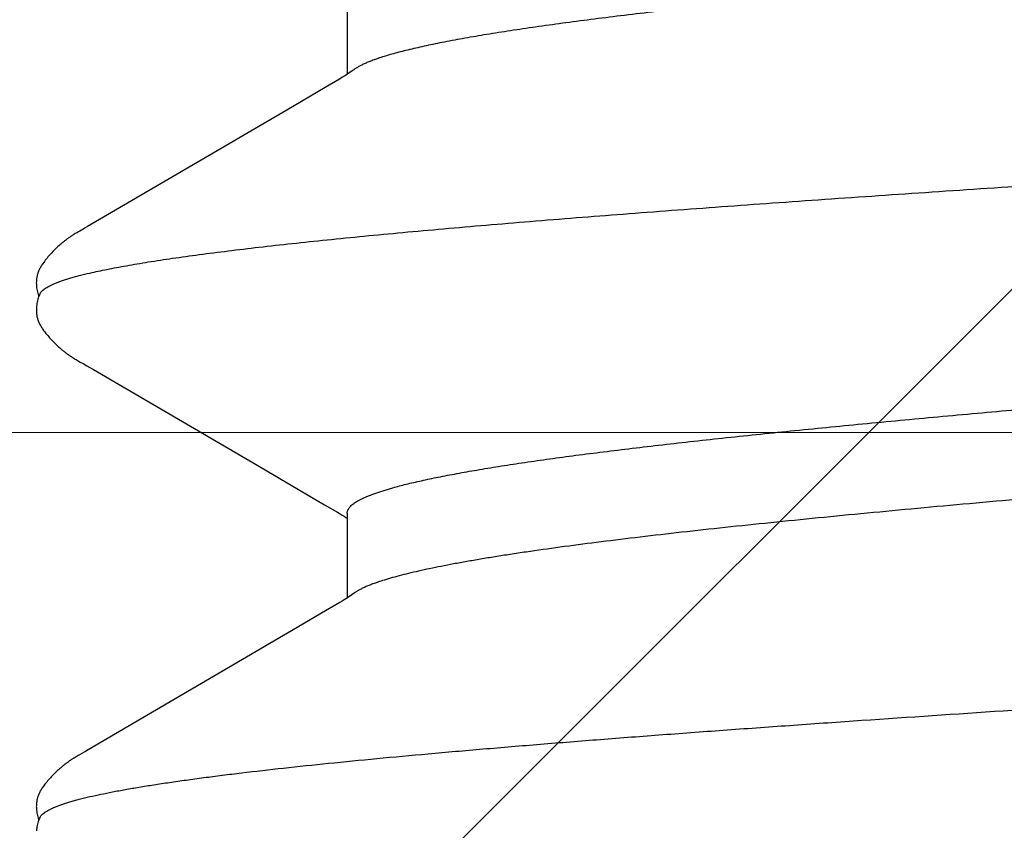
# Model space of a CAD drawing. Units: inches. Extents: x 71.7 to 83.2, y 49.4 to 59.7.
# Drawn here: x 78.1 to 78.2, y 54.9 to 55 of the extents above; entities that cross this region are included whole.
import ezdxf

# ---------------------------------------------------------------- set-up
doc = ezdxf.new("R2010")
doc.units = ezdxf.units.IN
doc.header["$MEASUREMENT"] = 0
for name, color, linetype, lineweight in [('ALUM', 7, 'Continuous', 0), ('HATCH', 8, 'Continuous', 0), ('SCREW', 9, 'Continuous', 0)]:
    doc.layers.add(name, color=color, linetype=linetype, lineweight=lineweight)
doc.layers.add('Fastener', color=9, linetype='Continuous')

# ---------------------------------------------------------------- blocks, each defined once
blk = doc.blocks.new('0.25-14 x 1.125 HWH Steel Fastener')
at = {"layer": 'Fastener', "linetype": 'Continuous'}
for p, q in [((0.2589601053005026, 0.1239542648499992), (0.2588369043005514, 0.123965484399946)), ((0.259086119949643, 0.1239387082999883), (0.2589601053005026, 0.1239542648499992)), ((0.2592136741004651, 0.123918812099987), (0.259086119949643, 0.1239387082999883)), ((0.2593438893491111, 0.1238942324499703), (0.2592136741004651, 0.123918812099987)), ((0.2594751758006169, 0.1238651391499843), (0.2593438893491111, 0.1238942324499703)), ((0.2596039348991326, 0.1238323415999503), (0.2594751758006169, 0.1238651391499843)), ((0.2597264799005643, 0.1237970076999773), (0.2596039348991326, 0.1238323415999503)), ((0.2598395376007829, 0.123760525549983), (0.2597264799005643, 0.1237970076999773)), ((0.2599407938996592, 0.1237242790499522), (0.2598395376007829, 0.123760525549983)), ((0.2599357608996797, 0.1237676114000124), (0.2598767920499085, 0.1237471896499756)), ((0.2600527198992495, 0.1238041558999612), (0.2599357608996797, 0.1237676114000124)), ((0.2600292871993588, 0.1236893889499697), (0.2599407938996592, 0.1237242790499522)), ((0.2601061128498259, 0.1236562215500498), (0.2600292871993588, 0.1236893889499697)), ((0.2601783426507609, 0.1238392522999447), (0.2600527198992495, 0.1238041558999612)), ((0.2603088619998744, 0.123871474949965), (0.2601783426507609, 0.1238392522999447)), ((0.2604405592992407, 0.1238997464499789), (0.2603088619998744, 0.123871474949965)), ((0.2605702349992498, 0.123923410600014), (0.2604405592992407, 0.1238997464499789)), ((0.2606978485000582, 0.1239425821499935), (0.2605702349992498, 0.123923410600014)), ((0.2608231819503999, 0.123957397449999), (0.2606978485000582, 0.1239425821499935)), ((0.2609451496991824, 0.1239679161500362), (0.2608231819503999, 0.123957397449999)), ((0.2610626972000318, 0.123974291799982), (0.2609451496991824, 0.1239679161500362)), ((0.2611750362993916, 0.1239767807500129), (0.2610626972000318, 0.123974291799982)), ((0.2612816395503614, 0.1239757122499441), (0.2611750362993916, 0.1239767807500129)), ((0.2613822183502634, 0.1239714585000229), (0.2612816395503614, 0.1239757122499441)), ((0.2614766892002081, 0.123964407949984), (0.2613822183502634, 0.1239714585000229)), ((0.2615651338492171, 0.1239549434500304), (0.2614766892002081, 0.123964407949984)), ((0.2616491841999959, 0.1239432191999867), (0.2615651338492171, 0.1239549434500304)), ((0.2617311179001263, 0.1239291570999512), (0.2616491841999959, 0.1239432191999867)), ((0.2618111268002394, 0.1239128836000418), (0.2617311179001263, 0.1239291570999512)), ((0.2618895930008875, 0.1238944564499889), (0.2618111268002394, 0.1239128836000418)), ((0.2619668569495843, 0.1238739007500271), (0.2618895930008875, 0.1238944564499889)), ((0.2620430654496886, 0.1238512633000255), (0.2619668569495843, 0.1238739007500271)), ((0.2621183658993687, 0.123826576349984), (0.2620430654496886, 0.1238512633000255)), ((0.2621929085999, 0.1237998569999945), (0.2621183658993687, 0.123826576349984)), ((0.2622668492494995, 0.123771105950027), (0.2621929085999, 0.1237998569999945)), ((0.2623403518991836, 0.1237403057000392), (0.2622668492494995, 0.123771105950027)), ((0.262413593049132, 0.1237074182499782), (0.2623403518991836, 0.1237403057000392)), ((0.2624867662507313, 0.1236723811999809), (0.262413593049132, 0.1237074182499782)), ((0.2625600887495239, 0.1236351030499918), (0.2624867662507313, 0.1236723811999809)), ((0.2626338100999419, 0.1235954559000447), (0.2625600887495239, 0.1236351030499918)), ((0.2627082242506731, 0.1235532650999858), (0.2626338100999419, 0.1235954559000447)), ((0.2627836866995494, 0.1235082947999899), (0.2627082242506731, 0.1235532650999858)), ((0.2628606394991948, 0.1234602257500228), (0.2627836866995494, 0.1235082947999899)), ((0.2629396490501676, 0.1234086221500093), (0.2628606394991948, 0.1234602257500228)), ((0.2630214645996602, 0.123352880150037), (0.2629396490501676, 0.1234086221500093)), ((0.2631071099003748, 0.1232921463499679), (0.2630214645996602, 0.123352880150037)), ((0.2631979815505474, 0.1232252247999668), (0.2631071099003748, 0.1232921463499679)), ((0.2632960450991959, 0.1231504082500123), (0.2631979815505474, 0.1232252247999668)), ((0.3065413442491263, 0.1232119437499932), (0.3064421253002365, 0.123135719200036)), ((0.3066330853507679, 0.1232799790999479), (0.3065413442491263, 0.1232119437499932)), ((0.3067193065508036, 0.1233415532000208), (0.3066330853507679, 0.1232799790999479)), ((0.3068016337001609, 0.1233980443499831), (0.3067193065508036, 0.1233415532000208)), ((0.3068811865996395, 0.1234503765000454), (0.3068016337001609, 0.1233980443499831)), ((0.3069587641493854, 0.1234991839500026), (0.3068811865996395, 0.1234503765000454)), ((0.3070349571498809, 0.1235449117999678), (0.3069587641493854, 0.1234991839500026)), ((0.3071102166995843, 0.1235878766000269), (0.3070349571498809, 0.1235449117999678)), ((0.3071848972995213, 0.1236283050500333), (0.3071102166995843, 0.1235878766000269)), ((0.3072592848002387, 0.1236663587000066), (0.3071848972995213, 0.1236283050500333)), ((0.3073336197503522, 0.1237021527499564), (0.3072592848002387, 0.1236663587000066)), ((0.3074081391496293, 0.123735779450044), (0.3073336197503522, 0.1237021527499564)), ((0.3074830370005657, 0.123767291599961), (0.3074081391496293, 0.123735779450044)), ((0.3075584868493024, 0.1237967161999904), (0.3074830370005657, 0.123767291599961)), ((0.3076346519501385, 0.1238240605999863), (0.3075584868493024, 0.1237967161999904)), ((0.3077116886506701, 0.1238493146499877), (0.3076346519501385, 0.1238240605999863)), ((0.3077897493494675, 0.1238724521000449), (0.3077116886506701, 0.1238493146499877)), ((0.3078689847498026, 0.1238934315000506), (0.3077897493494675, 0.1238724521000449)), ((0.3079495461497572, 0.1239121967499841), (0.3078689847498026, 0.1238934315000506)), ((0.3080315870993218, 0.1239286771000252), (0.3079495461497572, 0.1239121967499841)), ((0.3081152306003787, 0.1239427819499497), (0.3080315870993218, 0.1239286771000252)), ((0.3082012385002599, 0.1239544897499627), (0.3081152306003787, 0.1239427819499497)), ((0.3082926618499187, 0.1239639558000363), (0.3082012385002599, 0.1239544897499627)), ((0.3083900339497632, 0.1239708715500001), (0.3082926618499187, 0.1239639558000363)), ((0.308493367749179, 0.1239748543999895), (0.3083900339497632, 0.1239708715500001)), ((0.3086025032007456, 0.1239755213999842), (0.308493367749179, 0.1239748543999895)), ((0.3087170701001014, 0.1239725111499865), (0.3086025032007456, 0.1239755213999842)), ((0.3088364568502584, 0.1239655111500042), (0.3087170701001014, 0.1239725111499865)), ((0.3089597907492134, 0.1239542880499584), (0.3088364568502584, 0.1239655111500042)), ((0.3090859334006382, 0.1239387191500327), (0.3089597907492134, 0.1239542880499584)), ((0.3092136054001458, 0.1239188032000129), (0.3090859334006382, 0.1239387191500327)), ((0.3093439180502173, 0.1238941995500227), (0.3092136054001458, 0.1239188032000129)), ((0.3094752742508717, 0.1238650817499547), (0.3093439180502173, 0.1238941995500227)), ((0.3096040739001182, 0.1238322622999704), (0.3094752742508717, 0.1238650817499547)), ((0.3097266325494274, 0.1237969111999746), (0.3096040739001182, 0.1238322622999704)), ((0.3098396815003071, 0.12376041790003), (0.3097266325494274, 0.1237969111999746)), ((0.3099409118494805, 0.1237241666000273), (0.3098396815003071, 0.12376041790003)), ((0.3099422879004123, 0.1237697002000004), (0.3098767844003305, 0.1237471311000036)), ((0.3100293678999151, 0.1236892777000094), (0.3099409118494805, 0.1237241666000273)), ((0.3100606610005343, 0.1238064548000466), (0.3099422879004123, 0.1237697002000004)), ((0.3101058417996683, 0.1236562556499621), (0.3100293678999151, 0.1236892777000094)), ((0.3101876138498483, 0.1238416494500143), (0.3100606610005343, 0.1238064548000466)), ((0.31031929530036, 0.1238738472500245), (0.3101876138498483, 0.1238416494500143)), ((0.3104519342505228, 0.1239019749499448), (0.31031929530036, 0.1238738472500245)), ((0.3105823630994564, 0.1239254009500428), (0.3104519342505228, 0.1239019749499448)), ((0.3107107526993786, 0.1239442889999509), (0.3105823630994564, 0.1239254009500428)), ((0.3108367230506701, 0.1239587569000378), (0.3107107526993786, 0.1239442889999509)), ((0.3109591410502617, 0.1239688730499893), (0.3108367230506701, 0.1239587569000378)), ((0.3110769595496095, 0.1239748084500434), (0.3109591410502617, 0.1239688730499893)), ((0.3111894057001336, 0.1239768366499447), (0.3110769595496095, 0.1239748084500434)), ((0.3112959727004636, 0.123975302100007), (0.3111894057001336, 0.1239768366499447)), ((0.3113963958494423, 0.1239705897500016), (0.3112959727004636, 0.123975302100007)), ((0.3114906164992135, 0.1239630978999458), (0.3113963958494423, 0.1239705897500016)), ((0.3115787412498321, 0.123953216149971), (0.3114906164992135, 0.1239630978999458)), ((0.3116629828491568, 0.1239410151999891), (0.3115787412498321, 0.123953216149971)), ((0.3117451329508185, 0.1239264637499673), (0.3116629828491568, 0.1239410151999891)), ((0.3118253559005097, 0.1239096923000034), (0.3117451329508185, 0.1239264637499673)), ((0.3119040974506788, 0.1238907417000519), (0.3118253559005097, 0.1239096923000034)), ((0.3119816410508065, 0.1238696466499505), (0.3119040974506788, 0.1238907417000519)), ((0.3120581368493731, 0.123846452849989), (0.3119816410508065, 0.1238696466499505)), ((0.3121337361499172, 0.1238211907000277), (0.3120581368493731, 0.123846452849989)), ((0.3122085933500784, 0.1237938750000467), (0.3121337361499172, 0.1238211907000277)), ((0.3122828688501613, 0.1237645032000501), (0.3122085933500784, 0.1237938750000467)), ((0.312356732400076, 0.1237330538999686), (0.3122828688501613, 0.1237645032000501)), ((0.3124303672993847, 0.1236994837499878), (0.312356732400076, 0.1237330538999686)), ((0.3125039754504542, 0.1236637236499973), (0.3124303672993847, 0.1236994837499878)), ((0.3125777846998972, 0.1236256731499452), (0.3125039754504542, 0.1236637236499973)), ((0.3126520584501122, 0.1235851924500366), (0.3125777846998972, 0.1236256731499452)), ((0.3127271087996633, 0.1235420911499432), (0.3126520584501122, 0.1235851924500366)), ((0.3128033161501662, 0.1234961113500503), (0.3127271087996633, 0.1235420911499432)), ((0.3128811572005361, 0.1234469031500112), (0.3128033161501662, 0.1234961113500503)), ((0.3129612485008693, 0.1233939861499493), (0.3128811572005361, 0.1234469031500112)), ((0.3130444133003039, 0.1233366906000128), (0.3129612485008693, 0.1233939861499493)), ((0.3131317879506241, 0.1232740629500313), (0.3130444133003039, 0.1233366906000128)), ((0.3132248952006194, 0.1232047892500532), (0.3131317879506241, 0.1232740629500313)), ((0.313326031100587, 0.1231268824999461), (0.3132248952006194, 0.1232047892500532)), ((0.2634014648501761, 0.1230673377999665), (0.2632960450991959, 0.1231504082500123)), ((0.2635069481002574, 0.1229816377000361), (0.2634014648501761, 0.1230673377999665)), ((0.2636117613492388, 0.1228939343500315), (0.2635069481002574, 0.1229816377000361)), ((0.2637157997996837, 0.1228043749000562), (0.2636117613492388, 0.1228939343500315)), ((0.2638189579993195, 0.122713117150056), (0.2637157997996837, 0.1228043749000562)), ((0.263921128700531, 0.1226203306499656), (0.2638189579993195, 0.122713117150056)), ((0.2640222018999339, 0.122526197299976), (0.263921128700531, 0.1226203306499656)), ((0.2641220641507971, 0.1224309123000467), (0.2640222018999339, 0.122526197299976)), ((0.2642205978991115, 0.1223346844500384), (0.2641220641507971, 0.1224309123000467)), ((0.264317681600005, 0.1222377363000078), (0.2642205978991115, 0.1223346844500384)), ((0.2644131895995088, 0.122140304200002), (0.264317681600005, 0.1222377363000078)), ((0.3054414853995695, 0.1222391268499905), (0.3053471622006327, 0.1221428375999949)), ((0.3055369318499288, 0.1223345139000003), (0.3054414853995695, 0.1222391268499905)), ((0.3056334811008128, 0.1224288999500232), (0.3055369318499288, 0.1223345139000003)), ((0.3057311110005685, 0.1225221855499967), (0.3056334811008128, 0.1224288999500232)), ((0.3058297974494053, 0.1226142711000193), (0.3057311110005685, 0.1225221855499967)), ((0.3059295144994394, 0.1227050567999868), (0.3058297974494053, 0.1226142711000193)), ((0.3060302339999907, 0.1227944429000445), (0.3059295144994394, 0.1227050567999868)), ((0.3061319255994022, 0.1228823297999497), (0.3060302339999907, 0.1227944429000445)), ((0.3062345565995201, 0.1229686184999537), (0.3061319255994022, 0.1228823297999497)), ((0.3063380918501935, 0.1230532105499833), (0.3062345565995201, 0.1229686184999537)), ((0.3064421253002365, 0.123135719200036), (0.3063380918501935, 0.1230532105499833)), ((0.313432405999265, 0.123042303050056), (0.313326031100587, 0.1231268824999461)), ((0.3135382006494183, 0.122955586699959), (0.313432405999265, 0.123042303050056)), ((0.3136432857991167, 0.1228668932000119), (0.3135382006494183, 0.122955586699959)), ((0.3137475546500355, 0.1227763754500302), (0.3136432857991167, 0.1228668932000119)), ((0.3138508994998119, 0.1226841976000514), (0.3137475546500355, 0.1227763754500302)), ((0.3139532106506522, 0.122590535549989), (0.3138508994998119, 0.1226841976000514)), ((0.3140543755998806, 0.1224955781500512), (0.3139532106506522, 0.122590535549989)), ((0.3141542780995223, 0.1223995277499625), (0.3140543755998806, 0.1224955781500512)), ((0.3142527979998704, 0.1223026003500536), (0.3141542780995223, 0.1223995277499625)), ((0.3143498111494409, 0.1222050259999605), (0.3142527979998704, 0.1223026003500536)), ((0.2645070028993359, 0.1220426266499999), (0.2644131895995088, 0.122140304200002)), ((0.2645990834498662, 0.1219448635499703), (0.2645070028993359, 0.1220426266499999)), ((0.2646880556003453, 0.1218486249999842), (0.2645990834498662, 0.1219448635499703)), ((0.2647680494992528, 0.1217604651500324), (0.2646880556003453, 0.1218486249999842)), ((0.2648396760996548, 0.1216800082499958), (0.2647680494992528, 0.1217604651500324)), ((0.2649044383997534, 0.1216058682000494), (0.2648396760996548, 0.1216800082499958)), ((0.2649635682500957, 0.1215368972000306), (0.2649044383997534, 0.1216058682000494)), ((0.2650180371001625, 0.1214721848499494), (0.2649635682500957, 0.1215368972000306)), ((0.2650685768494441, 0.1214110503999564), (0.2650180371001625, 0.1214721848499494)), ((0.2651157273503486, 0.1213530034999621), (0.2650685768494441, 0.1214110503999564)), ((0.2651599427499605, 0.1212976267499926), (0.2651157273503486, 0.1213530034999621)), ((0.2652015803996619, 0.1212445966499445), (0.2651599427499605, 0.1212976267499926)), ((0.3045908456006146, 0.1212873667500389), (0.3045490705499105, 0.1212339643000178)), ((0.3046353653007827, 0.1213433266999573), (0.3045908456006146, 0.1212873667500389)), ((0.3046830391504045, 0.121402221649987), (0.3046353653007827, 0.1213433266999573)), ((0.3047343683501822, 0.121464512249986), (0.3046830391504045, 0.121402221649987)), ((0.3047899211996992, 0.12153070629995), (0.3047343683501822, 0.121464512249986)), ((0.3048504295493331, 0.1216014668999605), (0.3047899211996992, 0.12153070629995)), ((0.3049168289999216, 0.1216776472999754), (0.3048504295493331, 0.1216014668999605)), ((0.3049902943002962, 0.1217603190999625), (0.3049168289999216, 0.1216776472999754)), ((0.3050722265998047, 0.1218507516999807), (0.3049902943002962, 0.1217603190999625)), ((0.3051620808000735, 0.121948075850014), (0.3050722265998047, 0.1218507516999807)), ((0.3052539835007337, 0.1220457470999463), (0.3051620808000735, 0.121948075850014)), ((0.3053471622006327, 0.1221428375999949), (0.3052539835007337, 0.1220457470999463)), ((0.3144451893494988, 0.1221070481999504), (0.3143498111494409, 0.1222050259999605)), ((0.3145388379507494, 0.1220088844499969), (0.3144451893494988, 0.1221070481999504)), ((0.314630694949301, 0.1219107228999974), (0.3145388379507494, 0.1220088844499969)), ((0.3147173246507009, 0.1218164166499491), (0.314630694949301, 0.1219107228999974)), ((0.3147945172495383, 0.121730773299987), (0.3147173246507009, 0.1218164166499491)), ((0.3148638319507882, 0.1216523849999476), (0.3147945172495383, 0.121730773299987)), ((0.3149266997497762, 0.1215799260500035), (0.3148638319507882, 0.1216523849999476)), ((0.3149842692000675, 0.1215123236499949), (0.3149266997497762, 0.1215799260500035)), ((0.3150374383494636, 0.1214487354000084), (0.3149842692000675, 0.1215123236499949)), ((0.3150868585998978, 0.1213885628000071), (0.3150374383494636, 0.1214487354000084)), ((0.3151330451491958, 0.1213313350499448), (0.3150868585998978, 0.1213885628000071)), ((0.3151764209505927, 0.1212766641499456), (0.3151330451491958, 0.1213313350499448)), ((0.3152173249000043, 0.1212242422999452), (0.3151764209505927, 0.1212766641499456)), ((0.2652409363508923, 0.1211936456500098), (0.2652015803996619, 0.1212445966499445)), ((0.2652783138000814, 0.1211444770999606), (0.2652409363508923, 0.1211936456500098)), ((0.265314713549742, 0.1210958427000151), (0.2652783138000814, 0.1211444770999606)), ((0.2653504813006293, 0.1210473251500161), (0.265314713549742, 0.1210958427000151)), ((0.2653856625493063, 0.1209988969000051), (0.2653504813006293, 0.1210473251500161)), ((0.2654203016500105, 0.1209505285499972), (0.2653856625493063, 0.1209988969000051)), ((0.2654544419001468, 0.1209021887500512), (0.2654203016500105, 0.1209505285499972)), ((0.2654881260004913, 0.120853843700047), (0.2654544419001468, 0.1209021887500512)), ((0.2655213951493351, 0.1208054587000333), (0.2654881260004913, 0.120853843700047)), ((0.2655542665997928, 0.1207570317000091), (0.2655213951493351, 0.1208054587000333)), ((0.2655867370503984, 0.1207085901500022), (0.2655542665997928, 0.1207570317000091)), ((0.2656188023502182, 0.1206601633000446), (0.2655867370503984, 0.1207085901500022)), ((0.2656504582992056, 0.1206117809499574), (0.2656188023502182, 0.1206601633000446)), ((0.2656817003498873, 0.1205634738499839), (0.2656504582992056, 0.1206117809499574)), ((0.2657125236000866, 0.1205152735000183), (0.2656817003498873, 0.1205634738499839)), ((0.2657429227492685, 0.1204672126000332), (0.2657125236000866, 0.1205152735000183)), ((0.265772891949382, 0.1204193249000127), (0.2657429227492685, 0.1204672126000332)), ((0.2658024247994035, 0.1203716455499944), (0.265772891949382, 0.1204193249000127)), ((0.2658601880502829, 0.1202770000500095), (0.2658024247994035, 0.1203716455499944)), ((0.3039583496502019, 0.1203739566999502), (0.3038996560007945, 0.1202777449500445)), ((0.3039879551997728, 0.1204217703999575), (0.3039583496502019, 0.1203739566999502)), ((0.3040177378497901, 0.1204693795000367), (0.3039879551997728, 0.1204217703999575)), ((0.3040477189006197, 0.1205168051000101), (0.3040177378497901, 0.1204693795000367)), ((0.3040779492002912, 0.1205641128500474), (0.3040477189006197, 0.1205168051000101)), ((0.3041084625001531, 0.1206113392499901), (0.3040779492002912, 0.1205641128500474)), ((0.3041392920004, 0.1206585175999635), (0.3041084625001531, 0.1206113392499901)), ((0.3041704704992299, 0.1207056785500527), (0.3041392920004, 0.1206585175999635)), ((0.3042020307002531, 0.1207528504500033), (0.3041704704992299, 0.1207056785500527)), ((0.304234005350736, 0.1208000595499925), (0.3042020307002531, 0.1207528504500033)), ((0.304266427499897, 0.1208473300999913), (0.304234005350736, 0.1208000595499925)), ((0.3042993306498829, 0.1208946847000334), (0.304266427499897, 0.1208473300999913)), ((0.3043327489504009, 0.1209421444000327), (0.3042993306498829, 0.1208946847000334)), ((0.304366721500628, 0.120989734549994), (0.3043327489504009, 0.1209421444000327)), ((0.304401299199526, 0.1210374936000562), (0.304366721500628, 0.120989734549994)), ((0.3044365352507157, 0.1210854593000477), (0.304401299199526, 0.1210374936000562)), ((0.3044724847495672, 0.1211336672499783), (0.3044365352507157, 0.1210854593000477)), ((0.304509708950718, 0.121182815649945), (0.3044724847495672, 0.1211336672499783)), ((0.3045490705499105, 0.1212339643000178), (0.304509708950718, 0.121182815649945)), ((0.315256038100415, 0.1211738145999561), (0.3152173249000043, 0.1212242422999452)), ((0.3152930693995586, 0.1211248047500249), (0.315256038100415, 0.1211738145999561)), ((0.3153293808500166, 0.1210759995500439), (0.3152930693995586, 0.1211248047500249)), ((0.3153650785006903, 0.1210272939999868), (0.3153293808500166, 0.1210759995500439)), ((0.31540020760076, 0.1209786596499498), (0.3153650785006903, 0.1210272939999868)), ((0.315434812249805, 0.1209300660000281), (0.31540020760076, 0.1209786596499498)), ((0.3154689358507312, 0.120881480400044), (0.315434812249805, 0.1209300660000281)), ((0.3155026213498786, 0.1208328673500318), (0.3154689358507312, 0.120881480400044)), ((0.3155359038992174, 0.1207841999499806), (0.3155026213498786, 0.1208328673500318)), ((0.3155687871494592, 0.1207354956500239), (0.3155359038992174, 0.1207841999499806)), ((0.3156012667495816, 0.1206867838000107), (0.3155687871494592, 0.1207354956500239)), ((0.3156333383503807, 0.120638094449987), (0.3156012667495816, 0.1206867838000107)), ((0.3156649971497245, 0.1205894583999907), (0.3156333383503807, 0.120638094449987)), ((0.3156962383000064, 0.120540907350005), (0.3156649971497245, 0.1205894583999907)), ((0.3157270564497594, 0.1204924740000024), (0.3156962383000064, 0.120540907350005)), ((0.3157574458491581, 0.1204441920499448), (0.3157270564497594, 0.1204924740000024)), ((0.3157874002008612, 0.1203960965999613), (0.3157574458491581, 0.1204441920499448)), ((0.3158169124508277, 0.1203482239999403), (0.3157874002008612, 0.1203960965999613)), ((0.3158746575991245, 0.1202531707999697), (0.3158169124508277, 0.1203482239999403)), ((0.2659168573991337, 0.1201823894999734), (0.2658601880502829, 0.1202770000500095)), ((0.2659750344500935, 0.1200835483999754), (0.2659168573991337, 0.1201823894999734)), ((0.2660371485508222, 0.1199762962500017), (0.2659750344500935, 0.1200835483999754)), ((0.266103752399431, 0.1198596197999677), (0.2660371485508222, 0.1199762962500017)), ((0.2663490933991852, 0.1194238789499877), (0.266103752399431, 0.1198596197999677)), ((0.2664374542491714, 0.1192695593000508), (0.2663490933991852, 0.1194238789499877)), ((0.3034293839991733, 0.1194561513500503), (0.3033567975999176, 0.1193281862499589)), ((0.3036458103997575, 0.1198419420500159), (0.3034293839991733, 0.1194561513500503)), ((0.3037178444501478, 0.119968435599958), (0.3036458103997575, 0.1198419420500159)), ((0.303781665799761, 0.12007881454997), (0.3037178444501478, 0.119968435599958)), ((0.3038414613001805, 0.1201805214500382), (0.303781665799761, 0.12007881454997)), ((0.3038996560007945, 0.1202777449500445), (0.3038414613001805, 0.1201805214500382)), ((0.3159318449506827, 0.1201572684999519), (0.3158746575991245, 0.1202531707999697)), ((0.315991220100841, 0.1200559617000181), (0.3159318449506827, 0.1201572684999519)), ((0.3160549200001697, 0.1199455321500409), (0.315991220100841, 0.1200559617000181)), ((0.3161236827490939, 0.119824655699972), (0.3160549200001697, 0.1199455321500409)), ((0.3163346766505128, 0.1194495126500215), (0.3161236827490939, 0.119824655699972)), ((0.3164170845502667, 0.1193051627500381), (0.3163346766505128, 0.1194495126500215)), ((0.2665728420997766, 0.119036442950005), (0.2664374542491714, 0.1192695593000508)), ((0.2777161476496985, 0.09999694235000334), (0.2665728420997766, 0.119036442950005)), ((0.3028860261001682, 0.1185196500999837), (0.2939496039507503, 0.1032174600500184)), ((0.3032557097994868, 0.1191523897000479), (0.3028860261001682, 0.1185196500999837)), ((0.3033567975999176, 0.1193281862499589), (0.3032557097994868, 0.1191523897000479)), ((0.3165411237005173, 0.119091004449956), (0.3164170845502667, 0.1193051627500381)), ((0.327671392400589, 0.1000737187499681), (0.3165411237005173, 0.119091004449956)), ((0.2939496039507503, 0.1032174600500184), (0.2899764934008999, 0.09644789134995335)), ((0.2798566980491159, 0.09636003959997197), (0.2777161476496985, 0.09999694235000334)), ((0.3298342556499847, 0.09639861050004583), (0.327671392400589, 0.1000737187499681)), ((0.280647632700493, 0.09500199609999527), (0.2798566980491159, 0.09636003959997197)), ((0.2899764934008999, 0.09644789134995335), (0.2892630816004385, 0.09522285235004802)), ((0.3306339182508964, 0.09502552275000653), (0.3298342556499847, 0.09639861050004583)), ((0.2807821493006486, 0.09477610099997946), (0.280647632700493, 0.09500199609999527)), ((0.2891189586498513, 0.09497724810000818), (0.2889937040508812, 0.09476735179998741)), ((0.2892630816004385, 0.09522285235004802), (0.2891189586498513, 0.09497724810000818)), ((0.3307711915003892, 0.09479459434999171), (0.3306339182508964, 0.09502552275000653)), ((0.2808980959507608, 0.09458569734999855), (0.2807821493006486, 0.09477610099997946)), ((0.2810025796497939, 0.09441849464997176), (0.2808980959507608, 0.09458569734999855)), ((0.2811005119001493, 0.09426622909995785), (0.2810025796497939, 0.09441849464997176)), ((0.2891783551003755, 0.0942983587500521), (0.2810798472000897, 0.0942983587500521)), ((0.2811946287001774, 0.09412445899999966), (0.2811005119001493, 0.09426622909995785)), ((0.2812864624993381, 0.0939908013999684), (0.2811946287001774, 0.09412445899999966)), ((0.2887760606499796, 0.09441479505005645), (0.288701059500454, 0.0942983587500521)), ((0.2888810750500852, 0.09458265000000665), (0.2887760606499796, 0.09441479505005645)), ((0.2889937040508812, 0.09476735179998741), (0.2888810750500852, 0.09458265000000665)), ((0.3308893442008412, 0.09460018950005633), (0.3307711915003892, 0.09479459434999171)), ((0.3309954068499792, 0.09443012334998002), (0.3308893442008412, 0.09460018950005633)), ((0.3310946002493438, 0.09427559735001978), (0.3309954068499792, 0.09443012334998002)), ((0.3391784106006526, 0.0942983587500521), (0.3310799892497016, 0.0942983587500521)), ((0.3311898191495857, 0.09413190384998416), (0.3310946002493438, 0.09427559735001978)), ((0.3312826744495396, 0.09399653465004576), (0.3311898191495857, 0.09413190384998416)), ((0.2813773299003515, 0.09386334094995163), (0.2812864624993381, 0.0939908013999684)), ((0.2814692268493673, 0.09373943280002095), (0.2813773299003515, 0.09386334094995163)), ((0.2814847088993702, 0.0937190577999445), (0.2814692268493673, 0.09373943280002095)), ((0.3313744738497917, 0.0938675812500378), (0.3312826744495396, 0.09399653465004576)), ((0.3314672578999307, 0.0937423290499737), (0.3313744738497917, 0.0938675812500378)), ((0.3314852157491259, 0.0937186845000042), (0.3314672578999307, 0.0937423290499737)), ((0.2912614664001012, 0.09108500390004792), (0.2916087610501563, 0.08993387974999223))]:
    blk.add_line(p, q, dxfattribs=at)
for centre, radius, start, end in [((0.2596616565006116, 0.08357913855002153), 0.0242173773, 17.63754086001726, 18.05644294661571), ((0.3097329422507755, 0.08360180094996394), 0.0241425752, 17.63755047090078, 18.05773647729978)]:
    blk.add_arc(centre, radius, start, end, dxfattribs=at)
for points, knots in [([(0.2601061128498259, 0.1236562215500498), (0.2601501444005407, 0.1236363477499935), (0.2602391297496069, 0.1235841278499947), (0.2603652109501127, 0.1234789640000145), (0.2604908269495354, 0.1233434192499772), (0.2606161254498147, 0.1231774968999844), (0.260741281650553, 0.1229811826500509), (0.2608663795508619, 0.1227545410999937), (0.2609914449494681, 0.1224976603999721), (0.2611164821992134, 0.1222106551999786), (0.2612414856994292, 0.1218936539499964), (0.261366447150067, 0.1215467925500207), (0.2614913599009014, 0.1211702013999911), (0.2616162187005102, 0.1207640024499597), (0.261741027199605, 0.1203283119000389), (0.2619122371506819, 0.1196900116999586), (0.2620329959499941, 0.1191946550500234), (0.2621119290506613, 0.1188544054000431)], [0, 0, 0, 0, 0.0273418494, 0.05799903, 0.0926336863, 0.1317060202, 0.1755257743, 0.2242940713, 0.2781461439, 0.3371732265, 0.4014362305, 0.4709747074, 0.5458151444, 0.6259776457999999, 0.7114744601999999, 0.8023113576, 1, 1, 1, 1]), ([(0.3101058417996683, 0.1236562556499621), (0.3101499908007099, 0.1236363287999893), (0.3102391709508083, 0.1235839619499757), (0.3103654501501296, 0.1234785570500208), (0.3104911596492457, 0.1233428586999707), (0.3106164637501934, 0.1231769546500345), (0.3107415441008925, 0.1229808501999514), (0.3108664891005901, 0.1227545790500244), (0.3109913545995369, 0.1224981839000066), (0.3111161725992133, 0.1222117292500116), (0.3112409655495867, 0.1218952933500077), (0.3113657558496925, 0.1215489582499458), (0.3114905636994081, 0.1211727854999936), (0.3116153909995774, 0.1207668078000097), (0.311740255650875, 0.1203310447999684), (0.3119117684491357, 0.1196917815999541), (0.3120327841006656, 0.1191954672500515), (0.3121119290499337, 0.1188544054000431)], [0, 0, 0, 0, 0.0274136452, 0.0581313209, 0.09280319029999999, 0.1318737725, 0.1756475174, 0.2243349941, 0.2780822509, 0.3369914495, 0.401134358, 0.4705612649, 0.5453114981, 0.6254228075, 0.7109258517, 0.8018449129999999, 1, 1, 1, 1]), ([(0.2621119290506613, 0.1188544054000431), (0.2621910805501102, 0.1185132055500162), (0.2623484499508777, 0.1177981905000252), (0.2625745849491068, 0.1166754889500226), (0.2628009443997144, 0.1154571496499557), (0.2630274583007122, 0.1141441631999669), (0.2632541328002844, 0.1127375176999976), (0.2634810149993427, 0.1112382044000242), (0.2637081462507922, 0.1096472527999595), (0.2639355312003318, 0.1079658098999516), (0.2641630869002256, 0.1061951407999686), (0.264473459799774, 0.1036609529500083), (0.2648590790504386, 0.1002831071000401), (0.2653126326495112, 0.09598604314999193), (0.2657668773008481, 0.09137325020003573), (0.2662217116503598, 0.08645551125005113), (0.2666772328502702, 0.08124682250002024), (0.2671328472497407, 0.07576847279995036), (0.2675882773000922, 0.07004501574999722), (0.2680433783498302, 0.06409890584995992), (0.2684979720506817, 0.05794948499999464), (0.268952324950078, 0.05161334959996111), (0.2695661206998921, 0.04282679100003861), (0.2701731386005122, 0.03383601769996858), (0.2707784170506784, 0.02467116624995924), (0.2713907006491354, 0.01529099995002525), (0.2719974580995768, 0.005870678599990242), (0.2726038782493561, -0.003555450550038586), (0.2732073990991921, -0.01292383204997805), (0.2738108312496479, -0.02222995085003276), (0.2744191869496717, -0.03144533110003067), (0.2748732685504365, -0.03821861239998725), (0.2753271203000622, -0.04486623449997751), (0.2757806204499502, -0.05136656199999834), (0.2762340774497716, -0.05769760949999636), (0.2765413138004078, -0.06185891760003415), (0.2766952712008788, -0.06390764280001804)], [0, 0, 0, 0, 0.0057292398, 0.0119745416, 0.0187321936, 0.0259980912, 0.0337679284, 0.0420372363, 0.05080136690000001, 0.0600548581, 0.0697908733, 0.0800023614, 0.1018163205, 0.1254005025, 0.1506796291, 0.1776326101, 0.2061833201, 0.2362035056, 0.2675516046, 0.3000981741, 0.3337488926, 0.368412607, 0.40400496, 0.477821602, 0.5158101003, 0.5542418345, 0.6315803246, 0.6702184218, 0.7087446175, 0.7851374312, 0.8227590789, 0.8598094962999999, 0.8961772662, 0.9317479208, 0.9663943293, 1, 1, 1, 1]), ([(0.3121119290499337, 0.1188544054000431), (0.3121723664007732, 0.1185938933499529), (0.3122928549491917, 0.118053270850055), (0.3124676392508263, 0.1172119110999574), (0.3126426888502465, 0.1163124420500026), (0.3128180235999025, 0.1153549905500313), (0.3129936581008224, 0.1143397444000129), (0.3132342660992435, 0.1128725248499904), (0.3135339903001295, 0.1108970491000036), (0.3138860840008419, 0.1083598064999478), (0.3142384229504387, 0.1056084314500367), (0.3145905015007884, 0.102652846150022), (0.3149418427001365, 0.09950176165000357), (0.3152927090995945, 0.0961611074500297), (0.3156436385506822, 0.09263464920002207), (0.3159948255997733, 0.08892597174997263), (0.3163461999502033, 0.08504048580005019), (0.3166976983993663, 0.0809868576000099), (0.31717445375034, 0.075275329100009), (0.3176419390001683, 0.069368524850006), (0.3181039781502477, 0.06327687639998203), (0.3184558741995716, 0.05851365429998623), (0.3188077416998567, 0.0536367331000065), (0.3192809621505148, 0.04693684275002852), (0.3198703874004423, 0.03834873560003871), (0.3205714606501715, 0.02783682954998312), (0.3212723071992514, 0.01711339300004511), (0.3219726904007985, 0.006262798549983017), (0.3226726364500792, -0.004629423449955539), (0.3233727476999775, -0.01548549234996699), (0.3240734482005792, -0.02623581410000497), (0.3246624018993316, -0.03509591819999969), (0.3251359410005534, -0.04207435575006002), (0.3256013556001562, -0.04882555804999811), (0.3261799439005699, -0.05699376245001986), (0.3268800252008077, -0.06643332680005187), (0.3274716166997678, -0.07398055154999383), (0.3279473928505467, -0.07974184099998638), (0.3282987510501698, -0.08384060875005162), (0.328650532550455, -0.08778085205005937), (0.3290024639500189, -0.0915517678499782), (0.3293543264007894, -0.09514235954998185), (0.329705930849741, -0.09854433564998999), (0.3300572837997606, -0.101752167150039), (0.3304085584004497, -0.1047612093500447), (0.3307599406507507, -0.1075665487500146), (0.3311113387499063, -0.1101620714999854), (0.3314104961991688, -0.1121897571000545), (0.3316509392498119, -0.1137012255500167), (0.331826803399963, -0.1147510327999726), (0.3320025359007559, -0.1157440846500322), (0.3321781601007388, -0.1166801793500554), (0.3323536838997825, -0.1175590866499761), (0.3325291149503755, -0.1183805163999523), (0.3327044631005265, -0.1191441181499613), (0.3328797278500133, -0.1198495152000305), (0.3330549069505651, -0.1204963493499918), (0.3332300245492661, -0.1210843362999867), (0.333405075400151, -0.1216133197000318), (0.3335800774002564, -0.122083212949974), (0.3337302867494145, -0.1224359945999822), (0.3338514147508249, -0.1226877697999953), (0.3339393742007815, -0.1228556521999735), (0.334027366949158, -0.1230086532000314), (0.3341154054996878, -0.1231467350499997), (0.3342035082005168, -0.1232698663000065), (0.3342916768997384, -0.1233779981499765), (0.3343800152997574, -0.1234711414499543), (0.3344932713498565, -0.1235710850500027), (0.3345857417498337, -0.1236304085499569), (0.3346490707008343, -0.123658397249983)], [0, 0, 0, 0, 0.0032879286, 0.006809427099999999, 0.0105646578, 0.0145536607, 0.0187763586, 0.0232318263, 0.0328331515, 0.0433408834, 0.0547242499, 0.0669356513, 0.07993486150000001, 0.0937050334, 0.1082330211, 0.1235048837, 0.139505209, 0.1561979636, 0.1735291526, 0.2099697479, 0.229045914, 0.2486380587, 0.2686907664, 0.2891610864, 0.3312150865, 0.3745255868, 0.418686838, 0.4633356936, 0.5082059002, 0.5528775444, 0.5970829601, 0.6406562356000001, 0.662048494, 0.6830766926999999, 0.7238559231999999, 0.7627240020999999, 0.7994499709999999, 0.8169295357999999, 0.8337972339, 0.8500270158, 0.8655654499, 0.8803601068000001, 0.8943828437000001, 0.9076136355, 0.9200343887000001, 0.9316283994, 0.9423729058, 0.9522356, 0.956826807, 0.9611891478, 0.9653221458, 0.9692253894, 0.9728985335, 0.9763409695, 0.9795518629000001, 0.982530549, 0.9852766135, 0.9877901373000001, 0.9900724365000001, 0.9921257484999999, 0.9939533311, 0.9947840070999999, 0.9955602481999999, 0.9962829777, 0.9969533327, 0.9975728006999999, 0.9981433367, 0.9986675184, 0.9991487511, 1, 1, 1, 1]), ([(0.2891780974005087, 0.09429801654994208), (0.2892218890992808, 0.09429809840003145), (0.289311324200753, 0.09428935375001402), (0.2894439442006842, 0.09424990615002571), (0.289575836250151, 0.09418464074997246), (0.2897070184499171, 0.09409402685002988), (0.2898376932007523, 0.09397835535003196), (0.2899680143491423, 0.09383778254994013), (0.2900980914491811, 0.0936723994999511), (0.2902279930003715, 0.09348227005000354), (0.2903577725992363, 0.09326745334999487), (0.2904874686500989, 0.09302800689999913), (0.2906171093000012, 0.09276399495001897), (0.2907467145996634, 0.09247548769997138), (0.2908763077502954, 0.09216256205002082), (0.2910545074500988, 0.09169872339998619), (0.2911797026499698, 0.0913355686000159), (0.2912614548004058, 0.09108498880004845)], [0, 0, 0, 0, 0.0328557224, 0.06691549769999999, 0.1032686561, 0.1428013921, 0.1861928997, 0.233946578, 0.2864301439, 0.3439146207, 0.406603714, 0.474648592, 0.5481616627, 0.6272267089, 0.7119060787, 0.8022445284, 1, 1, 1, 1]), ([(0.2826863656991918, 0.09108540770000673), (0.2826380799506296, 0.09123348690002331), (0.2825417607491545, 0.09151915090001239), (0.2823923364503571, 0.0919299605999413), (0.2822427853498084, 0.09230860150000808), (0.2820930933994532, 0.09265492234999329), (0.2819432464002603, 0.09296877220003807), (0.2817932355501398, 0.09325000060005095), (0.2816430994007533, 0.09349842810001974), (0.2815377479491872, 0.09364950404994943), (0.2814847710997128, 0.09371897619996616)], [0, 0, 0, 0, 0.1607736536, 0.3111537943, 0.4511858968, 0.5809413447, 0.7005262956999999, 0.8100869401999999, 0.9098170408, 1, 1, 1, 1]), ([(0.3326863661004609, 0.09108540080001148), (0.3326379744503356, 0.09123379375000695), (0.3325414630508021, 0.09151996144998975), (0.3323917649504438, 0.09193134559995997), (0.3322420435506501, 0.09231023639995328), (0.3320923086503171, 0.09265652584997497), (0.3319425693007361, 0.09297011499995733), (0.3317928148007923, 0.09325092755000242), (0.3316430147497158, 0.09349885915003142), (0.3315379088508053, 0.0936495898999965), (0.3314850570495764, 0.09371889260000899)], [0, 0, 0, 0, 0.1611273535, 0.3117325324, 0.4518727913, 0.5816305004, 0.7011217851, 0.8105102606, 0.9100278138, 1, 1, 1, 1]), ([(0.2973239366492635, -0.04770487364999099), (0.2971702018494398, -0.04613346544999786), (0.2968632286501816, -0.0429414967500179), (0.2964096140003676, -0.03808518829998775), (0.2959557261492591, -0.03310264335004831), (0.2953455687002133, -0.02626009785001315), (0.2945869240993488, -0.01751993774996663), (0.2936837534998631, -0.006890562999956273), (0.2927784905496083, 0.003852751749946037), (0.2918705479496566, 0.01457775200003653), (0.2911064243999135, 0.02344490885002415), (0.2904918856002041, 0.03040569364998191), (0.2900359759496496, 0.03546986970002308), (0.2895811521993892, 0.04040597660002732), (0.2891268397506792, 0.04520536209997772), (0.2886723902502126, 0.04985849640002016), (0.2882173786492785, 0.05435393704999569), (0.2877617821504828, 0.05867760014996293), (0.2873059809007827, 0.06281158340004822), (0.2868505026508501, 0.0667359010999462), (0.2863959449496178, 0.07043470190001244), (0.2859418522493797, 0.07389954345001115), (0.2855564366000181, 0.07663656795000406), (0.2852466670992726, 0.0787035849999711), (0.2850190591507271, 0.08015802434999841), (0.2847916777991486, 0.08154522209997594), (0.2845644858498417, 0.08286439050004901), (0.2843373462001182, 0.08411544675004734), (0.2841101756002899, 0.08529805534999468), (0.2838830221007811, 0.08641134339995915), (0.2836560261002887, 0.08745393399999557), (0.2834293194500788, 0.08842443665002975), (0.2832029551991582, 0.08932185954995475), (0.2829769625495828, 0.09014562214997568), (0.2828196986993134, 0.09066819439999563), (0.2827406284995959, 0.09091687149998506)], [0, 0, 0, 0, 0.033960965, 0.0689730609, 0.1049094876, 0.1415747676, 0.2167340669, 0.2936092316, 0.3710270163, 0.4486321648, 0.5251196404999999, 0.5624583938000001, 0.5989347822, 0.6344860370000001, 0.6690793473, 0.7026266623999999, 0.7350468587000001, 0.7662660971999999, 0.7961393978, 0.8245036083, 0.8512408015999999, 0.8762951151999999, 0.8996656914, 0.9106913308, 0.9212510515000001, 0.9313298906999999, 0.9409266106, 0.9500425742, 0.9586784971, 0.9668280274, 0.9744811764, 0.9816283045, 0.9882637262999999, 0.9943872995, 1, 1, 1, 1]), ([(0.3556029985993518, -0.09429806219998227), (0.3555729864492605, -0.09429807494996112), (0.3555123552505393, -0.09429400800001986), (0.3554218164499616, -0.0942756892000034), (0.3553314077998948, -0.09424517645004471), (0.3552411899509025, -0.09420252419999997), (0.3551511490495614, -0.09414783745000932), (0.3550612614508282, -0.09408120675004739), (0.3549715012995875, -0.09400270314995396), (0.3548818481995113, -0.09391238470004737), (0.3547922825491696, -0.09381030359998022), (0.3546691237006598, -0.09365365159999328), (0.3545162569007516, -0.09342719635003505), (0.3543383712494688, -0.09311728465002034), (0.3541606661492551, -0.09276125240000965), (0.3539830478002841, -0.09235907225001938), (0.3538054218497564, -0.09191066719995433), (0.3536277298499044, -0.0914160511499631), (0.3534499348006648, -0.09087538015000973), (0.3532720292496379, -0.09028895339997689), (0.3530940387990995, -0.0896571485000095), (0.3529159842000809, -0.08898034209994421), (0.3527378682501876, -0.08825883429994974), (0.3525596757499443, -0.08749282079998011), (0.3523157438994531, -0.08638403370002834), (0.3520121781002672, -0.08488752574999125), (0.3516558430492296, -0.08296115200005261), (0.3512992443502299, -0.08086742324996976), (0.3509429081495909, -0.07861220785002843), (0.3505867147505342, -0.07619979524997689), (0.3502302468004928, -0.07363344539999161), (0.3498733649503265, -0.07091698010003711), (0.3495163127990963, -0.06805597585002943), (0.3491593778999231, -0.06505830260005041), (0.3488027665498521, -0.06193302575002235), (0.3484465975998319, -0.0586875425500466), (0.3480906552504166, -0.05532656510001743), (0.3476091678494413, -0.05063061914995615), (0.3470095867505734, -0.04451505619999807), (0.3462985833502898, -0.0369062748000033), (0.3455859855494055, -0.02898716414995306), (0.3448734811008762, -0.02083517549999669), (0.3439212280991342, -0.009717527050042918), (0.3429794431995106, 0.001476885749980283), (0.342032024400396, 0.0126693386999932), (0.3413213286494283, 0.02096449700002267), (0.3406103961006011, 0.02909522449999713), (0.3398992666498089, 0.03699516885001231), (0.3393001942495175, 0.04340322519999518), (0.3388187172495236, 0.04836669739995614), (0.3384618326508644, 0.05194871039998361), (0.3381052619006368, 0.05542348034998668), (0.3377488294991053, 0.05878550664999693), (0.337392260949855, 0.06203078440000809), (0.3370356272498611, 0.06515264054996805), (0.336679205600376, 0.06814194214996405), (0.3363230789000227, 0.07099125895001634), (0.3359671852995234, 0.07369665154999439), (0.3356112836991088, 0.07625577600003908), (0.3352549565006484, 0.07866537304994381), (0.3348980163991655, 0.08092041885004164), (0.3345407760498347, 0.08301444785001877), (0.3342366735505493, 0.08465439755002535), (0.3339923251496657, 0.08588005634999263), (0.3338134544992499, 0.08673397760003354), (0.3336348730008467, 0.08754301174997181), (0.3334566308494686, 0.08830669035000938), (0.333278750649697, 0.089024703400014), (0.3331012336493586, 0.08969690430001265), (0.3329240633502195, 0.090323219600009), (0.3328018871998211, 0.09072419184997216), (0.3327406179505488, 0.09091688479998083)], [0, 0, 0, 0, 0.0004805954, 0.0009696628, 0.0014752793, 0.0020047788, 0.0025644579, 0.003159544, 0.0037943066, 0.004472187700000001, 0.0051959416, 0.0059677636, 0.007661868499999999, 0.0095653544, 0.0116862993, 0.0140308749, 0.0166036396, 0.019408013, 0.0224457263, 0.025716748, 0.0292205399, 0.0329562472, 0.0369229698, 0.0411207426, 0.0455498585, 0.0551025946, 0.0655711761, 0.07691968469999999, 0.0891120159, 0.1021320073, 0.1159687296, 0.1306019692, 0.1460051456, 0.1621380894, 0.1789436062, 0.1963758476, 0.2144210028, 0.2330649515, 0.2719677671, 0.31282064, 0.3554374907, 0.399291384, 0.4438587968, 0.5341200027, 0.5791845874, 0.6237283422, 0.6674398071000001, 0.7098813768000001, 0.7507441944, 0.7705013363, 0.7897361619, 0.8083881145, 0.8264361249, 0.8438750359999999, 0.8606684554999999, 0.8767524439, 0.8920825815000001, 0.9066502668, 0.9204477254000001, 0.9334566808, 0.9456550232, 0.9570073568, 0.96747265, 0.9723625018000001, 0.977020222, 0.9814433111, 0.9856294206999999, 0.9895776012999999, 0.9932882801, 0.9967621156, 1, 1, 1, 1]), ([(0.291608761450334, 0.08993388024998694), (0.2916665681495942, 0.08972788635003326), (0.2917819459507882, 0.08930206200000157), (0.2919501038504677, 0.08864147655003762), (0.2921185648992832, 0.08793995830001222), (0.2923494647002371, 0.08692427214998588), (0.2926372663005168, 0.08555320874995687), (0.2929757174006227, 0.08378732455003046), (0.2933148472493485, 0.08186596584994277), (0.2936540762002551, 0.07979464180004925), (0.2939931197997794, 0.07757980750000115), (0.2943316138007503, 0.0752276536500176), (0.2946695785503834, 0.07274321135002992), (0.2950073287502164, 0.07012998394998249), (0.2953451673492964, 0.06739030635003473), (0.2956832725503773, 0.06452637840004627), (0.2960216450992448, 0.06154284100000496), (0.2964802582991979, 0.05734865165004521), (0.2970509201004461, 0.05185526155003117), (0.297725466749398, 0.04498957659995995), (0.2984003849996952, 0.03779711574998146), (0.2990753081503499, 0.03033165140004712), (0.2997503848000633, 0.02264799620002123), (0.3004251084494172, 0.01480420464997678), (0.3013259267991089, 0.004190763600036007), (0.3022201164494618, -0.006442952950010294), (0.3031214431503031, -0.01703004754995163), (0.3037964965005813, -0.0248370611500377), (0.3044728500008205, -0.03248025849995884), (0.3051492564500222, -0.03988786975003222), (0.3058240924492566, -0.04699338324996916), (0.3063932247005141, -0.05269986475002497), (0.3068501379493682, -0.05707973114999731), (0.3071878561495396, -0.06021447750003972), (0.3075256638003339, -0.06324152839999897), (0.3078638358001626, -0.06615760830004547), (0.308202398400681, -0.06895765675005805), (0.3085411468491657, -0.07163439759995072), (0.3088799090000975, -0.07418051055003616), (0.3092183853495953, -0.0765903243500361), (0.3095564708000893, -0.07886000250005054), (0.3098943965997023, -0.0809866933000194), (0.3102325265008403, -0.08296776354995927), (0.310570845800612, -0.08479951884999082), (0.3109088394994615, -0.08647706179999659), (0.3111970652007585, -0.08777488165003433), (0.3114287574499031, -0.08873218104997704), (0.3115978026507946, -0.0893905107500359), (0.3117667742499179, -0.09000828365003599), (0.3119356866500311, -0.09058536805002859), (0.3121045384996251, -0.09112155125001209), (0.3122733130003326, -0.09161655759999121), (0.3124419882005895, -0.09207010545003413), (0.3126105588507926, -0.09248195504994783), (0.3127790584003378, -0.09285196250004901), (0.3129475455498323, -0.09318012674998499), (0.3131160949997138, -0.09346648600001117), (0.3132350873493124, -0.09363900444998308), (0.3132950074505061, -0.09371751169999243)], [0, 0, 0, 0, 0.0034652837, 0.0071452096, 0.011040109, 0.0151501829, 0.0240152763, 0.0337290027, 0.044270958, 0.0556148271, 0.0677236495, 0.08056107009999999, 0.09410376349999999, 0.1083334498, 0.1232382685, 0.1388131272, 0.1550413156, 0.1718710921, 0.2071495196, 0.2444937136, 0.2836069042, 0.3241544544, 0.3659018781, 0.4085353634, 0.4516663897, 0.5384216750999999, 0.5813733529999999, 0.6237616834, 0.6653405829, 0.7056508616, 0.7442388028, 0.7809433701999999, 0.7985345446, 0.8155626415999999, 0.832009315, 0.8478667149, 0.8631096117, 0.8776907143000001, 0.891566372, 0.9047110958, 0.9171042559, 0.9287325629000001, 0.9395877618999999, 0.9496540603, 0.958901452, 0.9673029312, 0.9711844687000001, 0.9748536885, 0.9783111515, 0.9815573459, 0.9845920742000001, 0.9874152223, 0.9900270681000001, 0.9924284279000001, 0.9946214065000001, 0.9966101558, 0.9984004006, 1, 1, 1, 1])]:
    blk.add_open_spline(points, degree=3, knots=knots, dxfattribs=at)

msp = doc.modelspace()

# ---------------------------------------------------------------- hatches: boundary and pattern name
at = {"layer": 'HATCH'}
h = msp.add_hatch(dxfattribs=at)
h.set_pattern_fill('ANSI37', color=256, scale=2, angle=270, style=0)
h.set_pattern_definition([(315, (7.875418225006101, -231.7542596914157), (0.1767766952966369, 0.1767766952966368), []), (45, (7.875418225006101, -231.7542596914157), (-0.1767766952966368, 0.1767766952966369), [])])
h.paths.add_polyline_path([(77.06068256995756, 50.64248851950249), (79.96186774770618, 50.64248851950249), (79.96186774770376, 56.76289523709384), (77.06068256995879, 56.76289523709387)])

# ---------------------------------------------------------------- linework, layer by layer
at = {"layer": 'ALUM'}
msp.add_lwpolyline([(79.69686774771407, 54.78773662917105), (77.55226901287205, 54.78773662917082), (77.55226901287205, 54.91273662917082), (78.19726901287208, 54.91273662917082), (78.2122690128723, 54.89773662917061), (78.22726901287251, 54.91273662917082), (79.71186774771394, 54.91273662917082)], dxfattribs=at)

# ---------------------------------------------------------------- block references
at = {"layer": 'SCREW', "rotation": 90.00000000000001}
msp.add_blockref('0.25-14 x 1.125 HWH Steel Fastener', (78.2122690128719, 54.61586162917082), dxfattribs=at)

doc.saveas('drawing.dxf')
